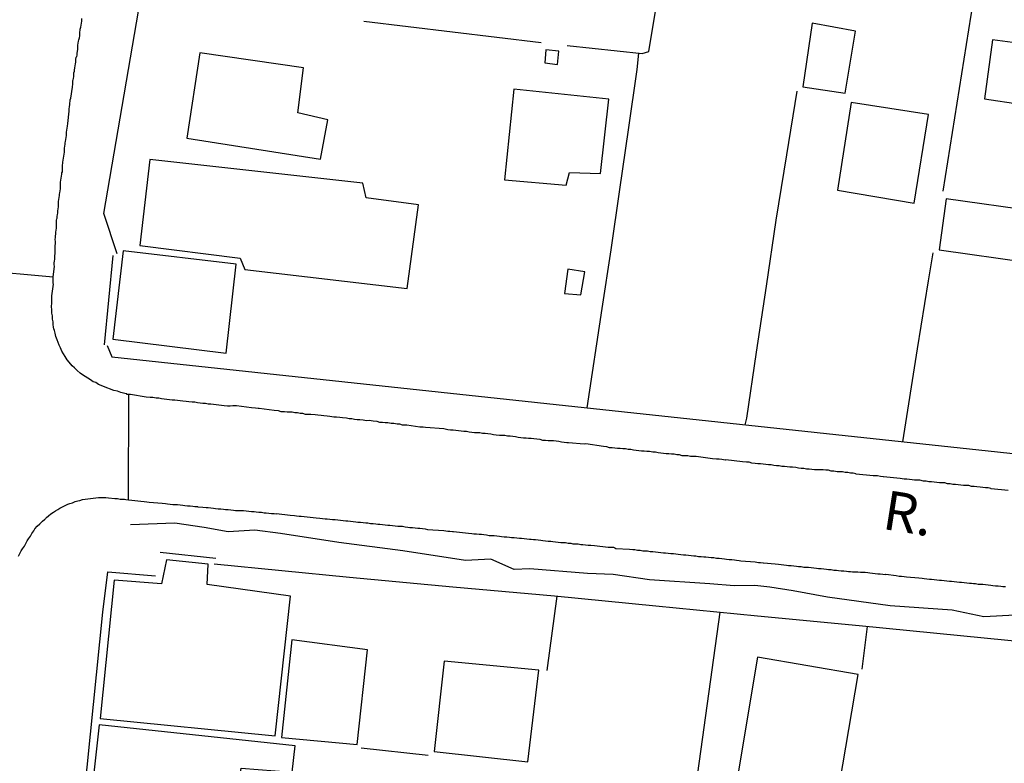
# Model space of a CAD drawing. Units: millimetres. Extents: x 187939 to 190363, y 1665975 to 1668748.
# Drawn here: x 190089 to 190152, y 1666671 to 1666718 of the extents above; entities that cross this region are included whole.
import ezdxf
from ezdxf.enums import TextEntityAlignment as Align

# ---------------------------------------------------------------- set-up
doc = ezdxf.new("R2010")
doc.units = ezdxf.units.MM
doc.header["$LTSCALE"] = 5
for name, color, linetype in [('V-CRUZAMENTO', 1, 'Continuous'), ('V-EDIFICACAO', 2, 'Continuous'), ('V-LOTE', 1, 'Continuous'), ('V-NOME_DOS_LOGRADOUROS', 7, 'Continuous'), ('V-QUADRA', 30, 'Continuous'), ('V-TESTADA', 5, 'Continuous'), ('V-VALETA', 6, 'Continuous')]:
    doc.layers.add(name, color=color, linetype=linetype)
doc.styles.get("Standard").update_dxf_attribs({"font": 'ARIAL.TTF'})

msp = doc.modelspace()

# ---------------------------------------------------------------- linework, layer by layer
at = {"layer": 'V-CRUZAMENTO'}
msp.add_lwpolyline([(190088.84, 1666683.9), (190088.92, 1666684.07), (190089.01, 1666684.24), (190089.09, 1666684.37), (190089.22, 1666684.54), (190089.31, 1666684.71), (190089.39, 1666684.88), (190089.48, 1666685.01), (190089.6, 1666685.18), (190089.69, 1666685.35), (190089.82, 1666685.52), (190089.88, 1666685.65), (190090.03, 1666685.82), (190090.2, 1666685.97), (190090.37, 1666686.14), (190090.5, 1666686.24), (190090.54, 1666686.26), (190090.56, 1666686.31), (190090.63, 1666686.37), (190090.76, 1666686.48), (190090.9, 1666686.61), (190091.06, 1666686.71), (190091.2, 1666686.8), (190091.35, 1666686.88), (190091.48, 1666686.97), (190091.65, 1666687.05), (190091.82, 1666687.14), (190091.99, 1666687.22), (190092.12, 1666687.26), (190092.29, 1666687.31), (190092.46, 1666687.39), (190092.63, 1666687.44), (190092.76, 1666687.46), (190092.93, 1666687.52), (190093.1, 1666687.54), (190093.27, 1666687.56), (190093.44, 1666687.59), (190093.61, 1666687.61), (190093.78, 1666687.63), (190093.95, 1666687.65), (190094.08, 1666687.65), (190094.25, 1666687.65), (190094.42, 1666687.65), (190094.59, 1666687.63), (190094.98, 1666687.59), (190095.15, 1666687.59), (190095.32, 1666687.54), (190095.44, 1666687.54), (190095.61, 1666687.54), (190095.68, 1666687.52), (190095.866, 1666687.501), (190095.87, 1666694.21), (190095.76, 1666694.21), (190095.76, 1666694.25), (190095.7, 1666694.25), (190095.53, 1666694.3), (190095.36, 1666694.34), (190095.15, 1666694.42), (190094.93, 1666694.47), (190094.27, 1666694.72), (190094.12, 1666694.79), (190093.95, 1666694.85), (190093.78, 1666694.98), (190093.61, 1666695.02), (190093.44, 1666695.15), (190093.27, 1666695.25), (190093.1, 1666695.36), (190092.93, 1666695.47), (190092.78, 1666695.58), (190092.57, 1666695.74), (190092.42, 1666695.91), (190092.27, 1666696.05), (190092.08, 1666696.28), (190091.95, 1666696.43), (190091.82, 1666696.64), (190091.71, 1666696.81), (190091.61, 1666696.98), (190091.52, 1666697.2), (190091.44, 1666697.37), (190091.37, 1666697.54), (190091.31, 1666697.71), (190091.22, 1666697.92), (190091.18, 1666698.13), (190091.14, 1666698.3), (190091.1, 1666698.41), (190091.07, 1666698.52), (190091.05, 1666698.69), (190091.05, 1666698.86), (190091.01, 1666699.03), (190091.01, 1666699.24), (190090.97, 1666699.41), (190090.97, 1666699.58), (190090.95, 1666699.88), (190090.97, 1666700.01), (190090.97, 1666700.14), (190090.97, 1666700.26), (190090.97, 1666700.39), (190090.97, 1666700.52), (190091.06, 1666701.26), (190091.05, 1666701.29), (190091.05, 1666701.41), (190091.05, 1666701.54), (190091.05, 1666701.71), (190086.328, 1666702.122)], dxfattribs=at)
at = {"layer": 'V-EDIFICACAO'}
for points in [[(190139.49, 1666717.9), (190138.88, 1666713.85), (190141.59, 1666713.44), (190142.25, 1666717.39), (190139.49, 1666717.9)], [(190150.99, 1666716.84), (190150.47, 1666713.08), (190152.75, 1666712.73), (190153.18, 1666713.87), (190154.82, 1666713.71), (190155.14, 1666716.3), (190150.99, 1666716.84)], [(190122.49, 1666716.21), (190122.42, 1666715.38), (190123.22, 1666715.28), (190123.32, 1666716.12), (190122.49, 1666716.21)], [(190100.4, 1666716.02), (190099.57, 1666710.57), (190108.1, 1666709.23), (190108.58, 1666711.75), (190106.67, 1666712.18), (190107.03, 1666715.06), (190100.4, 1666716.02)], [(190120.44, 1666713.7), (190119.84, 1666707.91), (190123.79, 1666707.57), (190123.99, 1666708.37), (190125.98, 1666708.31), (190126.5, 1666713.06), (190120.44, 1666713.7)], [(190141.96, 1666712.85), (190141.1, 1666707.26), (190145.99, 1666706.42), (190146.91, 1666712.09), (190141.96, 1666712.85)], [(190097.22, 1666709.22), (190096.57, 1666703.73), (190102.98, 1666702.92), (190103.28, 1666702.2), (190113.64, 1666700.97), (190114.35, 1666706.32), (190111.03, 1666706.76), (190110.81, 1666707.69), (190097.22, 1666709.22)], [(190148.04, 1666706.7), (190147.59, 1666703.44), (190153.3, 1666702.64), (190153.8, 1666705.9), (190148.04, 1666706.7)], [(190094.86, 1666697.74), (190102.08, 1666696.85), (190102.72, 1666702.53), (190095.52, 1666703.38), (190094.86, 1666697.74)], [(190123.88, 1666702.21), (190123.68, 1666700.67), (190124.72, 1666700.57), (190124.98, 1666702.05), (190123.88, 1666702.21)], [(190100.87, 1666682.1), (190100.95, 1666683.39), (190098.28, 1666683.67), (190097.96, 1666682.13), (190094.95, 1666682.37), (190094.04, 1666673.54), (190105.21, 1666672.43), (190106.19, 1666681.34), (190100.87, 1666682.1)], [(190106.27, 1666678.57), (190105.62, 1666672.34), (190110.44, 1666671.89), (190111.1, 1666677.92), (190106.27, 1666678.57)], [(190135.99, 1666677.45), (190134.62, 1666669.31), (190141.04, 1666668.2), (190142.41, 1666676.36), (190135.99, 1666677.45)], [(190116, 1666677.2), (190115.37, 1666671.43), (190121.33, 1666670.77), (190122.03, 1666676.63), (190116, 1666677.2)], [(190093.98, 1666673.13), (190093.52, 1666668.93), (190102.66, 1666667.9), (190103.05, 1666670.38), (190106.3, 1666670.12), (190106.49, 1666671.79), (190093.98, 1666673.13)]]:
    msp.add_lwpolyline(points, close=True, dxfattribs=at)
at = {"layer": 'V-LOTE'}
for points in [[(190095.13, 1666703.2), (190094.28, 1666705.76), (190100.43, 1666741.66), (190112.41, 1666811.05), (190113.31, 1666816.14), (190113.76, 1666818.6), (190115.81, 1666824.15), (190118.44, 1666832.12), (190122.05, 1666839.88), (190125.02, 1666846.35)], [(190094.49, 1666697.35), (190094.79, 1666696.62), (190154.48, 1666690.21), (190169.88, 1666782.29)], [(190123.84, 1666716.49), (190128.63, 1666715.97), (190129.06, 1666716.1), (190130.25, 1666723.3), (190130.74, 1666726.32), (190141.14, 1666725.08), (190151.94, 1666723.82), (190159.96, 1666722.96)], [(190147.83, 1666707.18), (190149.63, 1666718.41), (190150.6, 1666723.98)], [(190110.87, 1666718.03), (190122.19, 1666716.68)], [(190125.12, 1666693.36), (190126.08, 1666699.71), (190126.65, 1666703.45), (190127.2, 1666707.3), (190127.75, 1666711.11), (190128.32, 1666714.96), (190128.42, 1666715.99)], [(190138.5, 1666713.58), (190137.84, 1666709.51), (190137.17, 1666705.34), (190136.54, 1666701.13), (190135.91, 1666696.92), (190135.28, 1666692.71), (190135.18, 1666692.28)], [(190145.27, 1666691.2), (190146.2, 1666697.14), (190146.9, 1666701.46), (190147.19, 1666703.25)], [(190101.33, 1666683.42), (190109.96, 1666682.57), (190116.55, 1666681.94), (190123.03, 1666681.36), (190129.51, 1666680.73), (190135.99, 1666680.1), (190142.47, 1666679.47), (190148.95, 1666678.84), (190153.48, 1666678.4)], [(190123.19, 1666681.34), (190122.55, 1666676.6)], [(190133.59, 1666680.33), (190129.39, 1666650.13), (190137.48, 1666649.41), (190138.72, 1666649.29), (190139.38, 1666653.39), (190139.96, 1666657.59), (190140.54, 1666661.79), (190141.12, 1666665.99), (190141.43, 1666667.83)], [(190142.98, 1666679.42), (190142.65, 1666676.69)], [(190110.71, 1666671.68), (190114.98, 1666671.21)]]:
    msp.add_lwpolyline(points, dxfattribs=at)
at = {"layer": 'V-QUADRA'}
for points in [[(190151.99, 1666688.1), (190150.9, 1666688.2), (190150.88, 1666688.22), (190150.71, 1666688.27), (190150.54, 1666688.27), (190150.37, 1666688.29), (190150.2, 1666688.31), (190149.99, 1666688.33), (190149.82, 1666688.35), (190149.64, 1666688.35), (190149.47, 1666688.4), (190149.3, 1666688.4), (190149.13, 1666688.42), (190148.96, 1666688.44), (190148.79, 1666688.46), (190148.62, 1666688.48), (190148.45, 1666688.48), (190148.28, 1666688.52), (190148.11, 1666688.52), (190147.94, 1666688.57), (190147.77, 1666688.57), (190147.6, 1666688.59), (190147.43, 1666688.61), (190147.26, 1666688.63), (190147.09, 1666688.65), (190146.92, 1666688.65), (190146.75, 1666688.69), (190146.58, 1666688.69), (190146.36, 1666688.74), (190146.19, 1666688.74), (190146.02, 1666688.76), (190145.85, 1666688.78), (190145.68, 1666688.8), (190145.51, 1666688.82), (190145.34, 1666688.82), (190145.09, 1666688.86), (190144.04, 1666688.97), (190144.02, 1666688.97), (190143.85, 1666688.99), (190143.64, 1666689.03), (190143.38, 1666689.03), (190142.29, 1666689.14), (190142.27, 1666689.16), (190142.1, 1666689.2), (190141.93, 1666689.2), (190141.76, 1666689.25), (190141.59, 1666689.25), (190141.42, 1666689.29), (190141.25, 1666689.29), (190141.08, 1666689.29), (190140.87, 1666689.33), (190140.7, 1666689.33), (190140.53, 1666689.38), (190140.36, 1666689.38), (190140.19, 1666689.42), (190140.01, 1666689.42), (190139.8, 1666689.42), (190139.63, 1666689.42), (190139.46, 1666689.44), (190139.29, 1666689.46), (190139.12, 1666689.46), (190138.95, 1666689.5), (190138.78, 1666689.5), (190138.61, 1666689.52), (190138.44, 1666689.55), (190138.23, 1666689.57), (190138.05, 1666689.59), (190137.88, 1666689.61), (190137.71, 1666689.63), (190137.54, 1666689.63), (190137.37, 1666689.67), (190137.2, 1666689.67), (190137.03, 1666689.69), (190136.86, 1666689.72), (190136.69, 1666689.72), (190136.52, 1666689.76), (190136.35, 1666689.78), (190136.18, 1666689.8), (190136.01, 1666689.8), (190135.84, 1666689.82), (190135.63, 1666689.84), (190135.46, 1666689.89), (190135.28, 1666689.89), (190135.03, 1666689.93), (190133.98, 1666690.04), (190133.92, 1666690.03), (190133.71, 1666690.06), (190133.54, 1666690.08), (190133.37, 1666690.1), (190133.11, 1666690.12), (190132.07, 1666690.25), (190131.92, 1666690.27), (190131.71, 1666690.27), (190131.54, 1666690.31), (190131.36, 1666690.31), (190131.19, 1666690.31), (190131.02, 1666690.36), (190130.85, 1666690.36), (190130.68, 1666690.4), (190130.51, 1666690.4), (190130.34, 1666690.42), (190130.17, 1666690.44), (190130, 1666690.46), (190129.83, 1666690.48), (190129.66, 1666690.5), (190129.49, 1666690.53), (190129.32, 1666690.53), (190129.11, 1666690.57), (190128.94, 1666690.57), (190128.77, 1666690.61), (190128.6, 1666690.61), (190128.42, 1666690.63), (190128.25, 1666690.65), (190128.08, 1666690.67), (190127.91, 1666690.7), (190127.74, 1666690.7), (190127.57, 1666690.74), (190127.4, 1666690.74), (190127.23, 1666690.78), (190127.06, 1666690.78), (190126.89, 1666690.8), (190126.72, 1666690.82), (190126.55, 1666690.82), (190126.38, 1666690.87), (190126.17, 1666690.89), (190125.04, 1666691.06), (190124.93, 1666691.04), (190123.93, 1666691.14), (190123.82, 1666691.14), (190123.65, 1666691.16), (190123.48, 1666691.18), (190123.31, 1666691.21), (190123.14, 1666691.23), (190122.97, 1666691.25), (190122.8, 1666691.25), (190122.63, 1666691.27), (190122.46, 1666691.29), (190122.29, 1666691.29), (190122.12, 1666691.34), (190121.91, 1666691.36), (190121.73, 1666691.38), (190121.56, 1666691.4), (190121.39, 1666691.4), (190121.22, 1666691.42), (190121.05, 1666691.44), (190120.88, 1666691.46), (190120.71, 1666691.48), (190120.54, 1666691.51), (190120.37, 1666691.53), (190120.2, 1666691.55), (190120.03, 1666691.55), (190119.86, 1666691.59), (190119.69, 1666691.59), (190119.52, 1666691.61), (190119.31, 1666691.63), (190119.14, 1666691.65), (190118.97, 1666691.68), (190118.79, 1666691.7), (190118.62, 1666691.72), (190118.45, 1666691.72), (190118.28, 1666691.76), (190118.11, 1666691.76), (190117.94, 1666691.78), (190117.77, 1666691.8), (190117.6, 1666691.82), (190117.43, 1666691.85), (190117.26, 1666691.85), (190117.09, 1666691.87), (190116.92, 1666691.89), (190116.75, 1666691.91), (190116.58, 1666691.93), (190116.41, 1666691.95), (190116.24, 1666691.97), (190115.98, 1666692.02), (190114.81, 1666692.12), (190114.66, 1666692.14), (190114.45, 1666692.14), (190113.62, 1666692.25), (190113.51, 1666692.27), (190113.34, 1666692.27), (190113.17, 1666692.32), (190113, 1666692.32), (190112.79, 1666692.36), (190112.62, 1666692.36), (190112.4, 1666692.4), (190112.23, 1666692.4), (190112.06, 1666692.44), (190111.89, 1666692.44), (190111.72, 1666692.49), (190111.47, 1666692.51), (190111.21, 1666692.55), (190111.04, 1666692.53), (190110.83, 1666692.57), (190110.61, 1666692.59), (190110.44, 1666692.61), (190110.27, 1666692.63), (190110.1, 1666692.66), (190109.93, 1666692.66), (190109.76, 1666692.7), (190109.51, 1666692.72), (190109.34, 1666692.74), (190109.12, 1666692.76), (190108.95, 1666692.78), (190108.7, 1666692.81), (190108.53, 1666692.83), (190108.31, 1666692.85), (190108.14, 1666692.87), (190107.93, 1666692.89), (190107.76, 1666692.91), (190107.5, 1666692.93), (190107.33, 1666692.95), (190107.16, 1666692.95), (190106.99, 1666693), (190106.82, 1666693), (190106.65, 1666693.04), (190106.48, 1666693.04), (190106.31, 1666693.08), (190106.14, 1666693.08), (190105.97, 1666693.08), (190105.8, 1666693.12), (190105.59, 1666693.12), (190105.42, 1666693.17), (190105.16, 1666693.19), (190104.2, 1666693.32), (190104.14, 1666693.32), (190103.97, 1666693.34), (190103.71, 1666693.36), (190102.75, 1666693.49), (190102.52, 1666693.49), (190102.35, 1666693.47), (190102.18, 1666693.47), (190101.96, 1666693.49), (190101.79, 1666693.51), (190101.62, 1666693.53), (190101.45, 1666693.55), (190101.28, 1666693.57), (190101.11, 1666693.59), (190100.94, 1666693.59), (190100.77, 1666693.64), (190100.6, 1666693.64), (190100.43, 1666693.66), (190100.26, 1666693.68), (190100.09, 1666693.72), (190099.92, 1666693.72), (190099.71, 1666693.74), (190099.53, 1666693.76), (190099.32, 1666693.79), (190099.15, 1666693.81), (190098.98, 1666693.83), (190098.81, 1666693.85), (190098.64, 1666693.85), (190098.47, 1666693.87), (190098.3, 1666693.89), (190097.96, 1666693.93), (190097.79, 1666693.98), (190097.62, 1666693.98), (190097.4, 1666694.02), (190097.23, 1666694.02), (190096.98, 1666694.04), (190095.98, 1666694.21), (190095.87, 1666694.21), (190095.76, 1666694.21), (190095.76, 1666694.25), (190095.7, 1666694.25), (190095.53, 1666694.3), (190095.36, 1666694.34), (190095.15, 1666694.42), (190094.93, 1666694.47), (190094.27, 1666694.72), (190094.12, 1666694.79), (190093.95, 1666694.85), (190093.78, 1666694.98), (190093.61, 1666695.02), (190093.44, 1666695.15), (190093.27, 1666695.25), (190093.1, 1666695.36), (190092.93, 1666695.47), (190092.78, 1666695.58), (190092.57, 1666695.74), (190092.42, 1666695.91), (190092.27, 1666696.05), (190092.08, 1666696.28), (190091.95, 1666696.43), (190091.82, 1666696.64), (190091.71, 1666696.81), (190091.61, 1666696.98), (190091.52, 1666697.2), (190091.44, 1666697.37), (190091.37, 1666697.54), (190091.31, 1666697.71), (190091.22, 1666697.92), (190091.18, 1666698.13), (190091.14, 1666698.3), (190091.1, 1666698.41), (190091.07, 1666698.52), (190091.05, 1666698.69), (190091.05, 1666698.86), (190091.01, 1666699.03), (190091.01, 1666699.24), (190090.97, 1666699.41), (190090.97, 1666699.58), (190090.95, 1666699.88), (190090.97, 1666700.01), (190090.97, 1666700.14), (190090.97, 1666700.26), (190090.97, 1666700.39), (190090.97, 1666700.52), (190091.06, 1666701.26), (190091.05, 1666701.29), (190091.05, 1666701.41), (190091.05, 1666701.54), (190091.05, 1666701.71), (190091.14, 1666702.41), (190091.12, 1666702.48), (190091.12, 1666702.61), (190091.14, 1666702.73), (190091.16, 1666702.86), (190091.16, 1666702.99), (190091.16, 1666703.08), (190091.18, 1666703.2), (190091.18, 1666703.33), (190091.18, 1666703.46), (190091.18, 1666703.59), (190091.18, 1666703.71), (190091.2, 1666703.84), (190091.2, 1666703.97), (190091.18, 1666704.1), (190091.2, 1666704.23), (190091.2, 1666704.35), (190091.22, 1666704.44), (190091.22, 1666704.57), (190091.25, 1666704.7), (190091.27, 1666704.82), (190091.27, 1666704.95), (190091.27, 1666705.08), (190091.27, 1666705.21), (190091.27, 1666705.33), (190091.29, 1666705.42), (190091.31, 1666705.46), (190091.31, 1666705.59), (190091.33, 1666705.68), (190091.35, 1666705.8), (190091.35, 1666705.93), (190091.37, 1666706.06), (190091.39, 1666706.19), (190091.39, 1666706.31), (190091.39, 1666706.4), (190091.39, 1666706.53), (190091.42, 1666706.66), (190091.44, 1666706.78), (190091.46, 1666706.91), (190091.46, 1666707), (190091.48, 1666707.08), (190091.5, 1666707.21), (190091.52, 1666707.34), (190091.52, 1666707.46), (190091.52, 1666707.59), (190091.52, 1666707.68), (190091.52, 1666707.76), (190091.54, 1666707.89), (190091.56, 1666708.02), (190091.59, 1666708.15), (190091.61, 1666708.27), (190091.61, 1666708.36), (190091.65, 1666708.42), (190091.65, 1666708.49), (190091.65, 1666708.62), (190091.65, 1666708.74), (190091.65, 1666708.87), (190091.67, 1666708.96), (190091.67, 1666709.04), (190091.69, 1666709.17), (190091.71, 1666709.3), (190091.73, 1666709.42), (190091.76, 1666709.55), (190091.78, 1666709.68), (190091.78, 1666709.81), (190091.78, 1666709.94), (190091.8, 1666710.06), (190091.82, 1666710.19), (190091.82, 1666710.28), (190091.84, 1666710.36), (190091.86, 1666710.49), (190091.88, 1666710.62), (190091.9, 1666710.75), (190091.9, 1666710.87), (190091.9, 1666710.96), (190091.93, 1666711.09), (190091.95, 1666711.21), (190091.97, 1666711.34), (190091.99, 1666711.51), (190092.08, 1666712.3), (190092.08, 1666712.32), (190092.08, 1666712.45), (190092.1, 1666712.58), (190092.12, 1666712.71), (190092.12, 1666712.83), (190092.14, 1666712.92), (190092.14, 1666713.02), (190092.18, 1666713.13), (190092.29, 1666713.83), (190092.31, 1666714.03), (190092.31, 1666714.15), (190092.31, 1666714.24), (190092.33, 1666714.3), (190092.35, 1666714.37), (190092.37, 1666714.5), (190092.37, 1666714.62), (190092.37, 1666714.75), (190092.4, 1666714.84), (190092.42, 1666714.92), (190092.44, 1666715.05), (190092.46, 1666715.18), (190092.48, 1666715.31), (190092.5, 1666715.43), (190092.5, 1666715.52), (190092.5, 1666715.6), (190092.52, 1666715.73), (190092.55, 1666715.79), (190092.57, 1666715.86), (190092.57, 1666715.99), (190092.61, 1666716.11), (190092.63, 1666716.24), (190092.63, 1666716.37), (190092.63, 1666716.5), (190092.65, 1666716.63), (190092.67, 1666716.75), (190092.69, 1666716.84), (190092.74, 1666716.97), (190092.76, 1666717.09), (190092.76, 1666717.22), (190092.76, 1666717.35), (190092.78, 1666717.44), (190092.78, 1666717.52), (190092.82, 1666717.65), (190092.84, 1666717.78), (190092.86, 1666717.9), (190092.88, 1666718.03), (190092.88, 1666718.12), (190092.88, 1666718.2)], [(190088.84, 1666683.9), (190088.92, 1666684.07), (190089.01, 1666684.24), (190089.09, 1666684.37), (190089.22, 1666684.54), (190089.31, 1666684.71), (190089.39, 1666684.88), (190089.48, 1666685.01), (190089.6, 1666685.18), (190089.69, 1666685.35), (190089.82, 1666685.52), (190089.88, 1666685.65), (190090.03, 1666685.82), (190090.2, 1666685.97), (190090.37, 1666686.14), (190090.5, 1666686.24), (190090.54, 1666686.26), (190090.56, 1666686.31), (190090.63, 1666686.37), (190090.76, 1666686.48), (190090.9, 1666686.61), (190091.06, 1666686.71), (190091.2, 1666686.8), (190091.35, 1666686.88), (190091.48, 1666686.97), (190091.65, 1666687.05), (190091.82, 1666687.14), (190091.99, 1666687.22), (190092.12, 1666687.26), (190092.29, 1666687.31), (190092.46, 1666687.39), (190092.63, 1666687.44), (190092.76, 1666687.46), (190092.93, 1666687.52), (190093.1, 1666687.54), (190093.27, 1666687.56), (190093.44, 1666687.59), (190093.61, 1666687.61), (190093.78, 1666687.63), (190093.95, 1666687.65), (190094.08, 1666687.65), (190094.25, 1666687.65), (190094.42, 1666687.65), (190094.59, 1666687.63), (190094.98, 1666687.59), (190095.15, 1666687.59), (190095.32, 1666687.54), (190095.44, 1666687.54), (190095.61, 1666687.54), (190095.68, 1666687.52), (190096.64, 1666687.42), (190096.85, 1666687.39), (190097.02, 1666687.37), (190097.17, 1666687.35), (190098, 1666687.29), (190098.21, 1666687.26), (190098.34, 1666687.24), (190098.51, 1666687.22), (190098.68, 1666687.2), (190098.81, 1666687.2), (190098.98, 1666687.2), (190099.15, 1666687.18), (190099.32, 1666687.16), (190099.45, 1666687.14), (190099.62, 1666687.12), (190099.79, 1666687.12), (190099.96, 1666687.09), (190100.09, 1666687.07), (190100.26, 1666687.07), (190100.28, 1666687.05), (190100.6, 1666687.03), (190100.81, 1666687.01), (190100.94, 1666687.01), (190101.11, 1666686.99), (190101.28, 1666686.97), (190101.41, 1666686.95), (190101.58, 1666686.92), (190101.75, 1666686.92), (190101.92, 1666686.9), (190102.05, 1666686.88), (190102.22, 1666686.88), (190102.39, 1666686.86), (190102.56, 1666686.84), (190102.69, 1666686.82), (190102.86, 1666686.82), (190103.03, 1666686.82), (190103.2, 1666686.82), (190103.37, 1666686.8), (190103.54, 1666686.78), (190103.71, 1666686.75), (190103.88, 1666686.75), (190104.01, 1666686.73), (190104.18, 1666686.71), (190104.35, 1666686.71), (190104.52, 1666686.67), (190104.65, 1666686.67), (190104.82, 1666686.65), (190104.99, 1666686.63), (190105.16, 1666686.63), (190105.29, 1666686.61), (190105.31, 1666686.63), (190106.18, 1666686.52), (190106.44, 1666686.5), (190106.57, 1666686.48), (190106.74, 1666686.46), (190106.88, 1666686.46), (190107.84, 1666686.35), (190108.06, 1666686.33), (190108.23, 1666686.31), (190108.4, 1666686.28), (190108.53, 1666686.28), (190108.7, 1666686.26), (190108.87, 1666686.24), (190109.04, 1666686.24), (190109.21, 1666686.22), (190109.38, 1666686.2), (190109.55, 1666686.18), (190109.72, 1666686.16), (190109.85, 1666686.16), (190110.02, 1666686.14), (190110.19, 1666686.11), (190110.36, 1666686.09), (190110.49, 1666686.07), (190110.66, 1666686.07), (190110.83, 1666686.05), (190111, 1666686.03), (190111.12, 1666686.03), (190111.3, 1666685.99), (190111.47, 1666685.99), (190111.64, 1666685.97), (190111.76, 1666685.94), (190111.89, 1666685.94), (190112.06, 1666685.92), (190112.23, 1666685.9), (190112.4, 1666685.88), (190112.53, 1666685.88), (190112.7, 1666685.86), (190112.87, 1666685.84), (190113.04, 1666685.82), (190113.17, 1666685.82), (190113.34, 1666685.82), (190113.51, 1666685.77), (190113.68, 1666685.75), (190113.81, 1666685.73), (190113.98, 1666685.73), (190114.15, 1666685.71), (190114.32, 1666685.69), (190114.45, 1666685.69), (190114.62, 1666685.67), (190114.79, 1666685.65), (190114.94, 1666685.61), (190115.98, 1666685.54), (190116.24, 1666685.5), (190116.37, 1666685.5), (190116.54, 1666685.48), (190116.6, 1666685.48), (190117.56, 1666685.37), (190117.77, 1666685.35), (190117.9, 1666685.33), (190118.07, 1666685.33), (190118.24, 1666685.3), (190118.37, 1666685.3), (190118.54, 1666685.28), (190118.71, 1666685.26), (190118.88, 1666685.22), (190119.01, 1666685.22), (190119.18, 1666685.22), (190119.35, 1666685.2), (190119.52, 1666685.18), (190119.65, 1666685.16), (190119.82, 1666685.13), (190119.99, 1666685.13), (190120.16, 1666685.11), (190120.29, 1666685.09), (190120.46, 1666685.09), (190120.63, 1666685.07), (190120.8, 1666685.05), (190120.93, 1666685.05), (190121.1, 1666685.03), (190121.27, 1666685.01), (190121.44, 1666684.99), (190121.56, 1666684.99), (190121.69, 1666684.96), (190121.82, 1666684.96), (190121.99, 1666684.94), (190122.16, 1666684.92), (190122.29, 1666684.9), (190122.46, 1666684.88), (190122.63, 1666684.86), (190122.8, 1666684.86), (190122.93, 1666684.84), (190123.1, 1666684.82), (190123.27, 1666684.79), (190123.44, 1666684.77), (190123.57, 1666684.77), (190123.74, 1666684.77), (190123.91, 1666684.73), (190124.08, 1666684.73), (190124.21, 1666684.69), (190124.38, 1666684.69), (190124.55, 1666684.69), (190124.72, 1666684.65), (190124.85, 1666684.65), (190125.02, 1666684.62), (190125.19, 1666684.6), (190125.36, 1666684.6), (190125.59, 1666684.58), (190126.46, 1666684.48), (190126.72, 1666684.48), (190126.81, 1666684.48), (190126.89, 1666684.43), (190126.95, 1666684.39), (190127.83, 1666684.35), (190128.04, 1666684.32), (190128.17, 1666684.32), (190128.34, 1666684.28), (190128.51, 1666684.28), (190128.68, 1666684.24), (190128.81, 1666684.24), (190128.98, 1666684.24), (190129.15, 1666684.2), (190129.32, 1666684.2), (190129.49, 1666684.18), (190129.66, 1666684.15), (190129.83, 1666684.13), (190130, 1666684.11), (190130.13, 1666684.11), (190130.3, 1666684.09), (190130.47, 1666684.07), (190130.64, 1666684.07), (190130.77, 1666684.05), (190130.94, 1666684.03), (190131.11, 1666684.01), (190131.28, 1666683.98), (190131.41, 1666683.98), (190131.58, 1666683.96), (190131.75, 1666683.94), (190131.92, 1666683.92), (190132.05, 1666683.92), (190132.22, 1666683.88), (190132.39, 1666683.88), (190132.56, 1666683.86), (190132.69, 1666683.86), (190132.86, 1666683.84), (190133.03, 1666683.81), (190133.2, 1666683.81), (190133.28, 1666683.79), (190133.37, 1666683.77), (190133.54, 1666683.77), (190133.71, 1666683.75), (190133.88, 1666683.73), (190134.01, 1666683.71), (190134.18, 1666683.69), (190134.35, 1666683.69), (190134.52, 1666683.67), (190134.65, 1666683.64), (190134.82, 1666683.62), (190134.92, 1666683.6), (190135.84, 1666683.54), (190136.05, 1666683.49), (190136.18, 1666683.49), (190136.35, 1666683.47), (190136.37, 1666683.47), (190137.12, 1666683.41), (190137.33, 1666683.39), (190137.5, 1666683.37), (190137.67, 1666683.34), (190137.84, 1666683.32), (190137.97, 1666683.3), (190138.14, 1666683.3), (190138.31, 1666683.28), (190138.48, 1666683.26), (190138.61, 1666683.24), (190138.78, 1666683.24), (190138.95, 1666683.2), (190139.12, 1666683.2), (190139.25, 1666683.2), (190139.42, 1666683.17), (190139.59, 1666683.15), (190139.76, 1666683.13), (190139.89, 1666683.11), (190140.06, 1666683.11), (190140.23, 1666683.09), (190140.4, 1666683.07), (190140.53, 1666683.05), (190140.7, 1666683.05), (190140.87, 1666683), (190141.04, 1666683), (190141.17, 1666682.98), (190141.34, 1666682.96), (190141.51, 1666682.96), (190141.68, 1666682.94), (190141.8, 1666682.92), (190141.93, 1666682.92), (190142.06, 1666682.9), (190142.23, 1666682.9), (190142.4, 1666682.9), (190142.57, 1666682.88), (190142.7, 1666682.88), (190142.87, 1666682.88), (190143.04, 1666682.86), (190143.17, 1666682.83), (190143.34, 1666682.81), (190143.51, 1666682.79), (190143.68, 1666682.77), (190143.81, 1666682.77), (190143.98, 1666682.75), (190144.15, 1666682.73), (190144.17, 1666682.75), (190144.83, 1666682.66), (190145.04, 1666682.62), (190145.17, 1666682.62), (190145.34, 1666682.6), (190145.49, 1666682.58), (190146.28, 1666682.51), (190146.49, 1666682.49), (190146.62, 1666682.47), (190146.79, 1666682.45), (190146.96, 1666682.43), (190147.09, 1666682.43), (190147.26, 1666682.41), (190147.43, 1666682.39), (190147.6, 1666682.36), (190147.73, 1666682.36), (190147.9, 1666682.34), (190148.07, 1666682.32), (190148.24, 1666682.3), (190148.37, 1666682.3), (190148.54, 1666682.28), (190148.71, 1666682.26), (190148.88, 1666682.24), (190149.01, 1666682.24), (190149.18, 1666682.22), (190149.35, 1666682.19), (190149.52, 1666682.17), (190149.64, 1666682.17), (190149.77, 1666682.15), (190149.9, 1666682.15), (190150.07, 1666682.11), (190150.24, 1666682.11), (190150.37, 1666682.11), (190150.54, 1666682.09), (190150.71, 1666682.07), (190150.88, 1666682.05), (190151.01, 1666682.02), (190151.18, 1666682), (190151.35, 1666682), (190151.52, 1666681.98), (190151.65, 1666681.96), (190151.82, 1666681.96)]]:
    msp.add_lwpolyline(points, dxfattribs=at)
at = {"layer": 'V-TESTADA'}
for points in [[(190095.13, 1666703.2), (190094.28, 1666705.76), (190100.43, 1666741.66), (190112.41, 1666811.05), (190113.31, 1666816.14), (190113.76, 1666818.6), (190115.81, 1666824.15), (190118.44, 1666832.12), (190122.05, 1666839.88), (190125.02, 1666846.35)], [(190094.49, 1666697.35), (190094.79, 1666696.62), (190154.48, 1666690.21), (190169.88, 1666782.29)], [(190094.32, 1666697.39), (190094.87, 1666703.08)], [(190097.88, 1666684.15), (190101.43, 1666683.77)], [(190093.02, 1666668.54), (190094.22, 1666680.32), (190094.54, 1666682.91), (190097.58, 1666682.65)], [(190101.33, 1666683.42), (190109.96, 1666682.57), (190116.55, 1666681.94), (190123.03, 1666681.36), (190129.51, 1666680.73), (190135.99, 1666680.1), (190142.47, 1666679.47), (190148.95, 1666678.84), (190153.48, 1666678.4)]]:
    msp.add_lwpolyline(points, dxfattribs=at)
at = {"layer": 'V-VALETA'}
msp.add_lwpolyline([(190152.43, 1666680.14), (190150.44, 1666680.04), (190148.41, 1666680.45), (190144.45, 1666680.74), (190140.46, 1666681.28), (190138.27, 1666681.68), (190136.77, 1666681.93), (190135.82, 1666682.04), (190134.5, 1666682), (190132.95, 1666682.14), (190129.09, 1666682.4), (190126.78, 1666682.74), (190125.15, 1666682.79), (190121.46, 1666683.1), (190120.47, 1666683.04), (190118.98, 1666683.7), (190117.36, 1666683.62), (190113.37, 1666684.24), (190109.27, 1666684.78), (190105.56, 1666685.35), (190103.92, 1666685.55), (190102.22, 1666685.46), (190100.69, 1666685.72), (190098.81, 1666686), (190095.99, 1666685.9)], dxfattribs=at)

# ---------------------------------------------------------------- texts
at = {"layer": 'V-NOME_DOS_LOGRADOUROS'}
msp.add_text('R.', height=2.5, rotation=351, dxfattribs=at).set_placement((190143.76, 1666684.88), align=Align.BOTTOM_LEFT)

doc.saveas('drawing.dxf')
